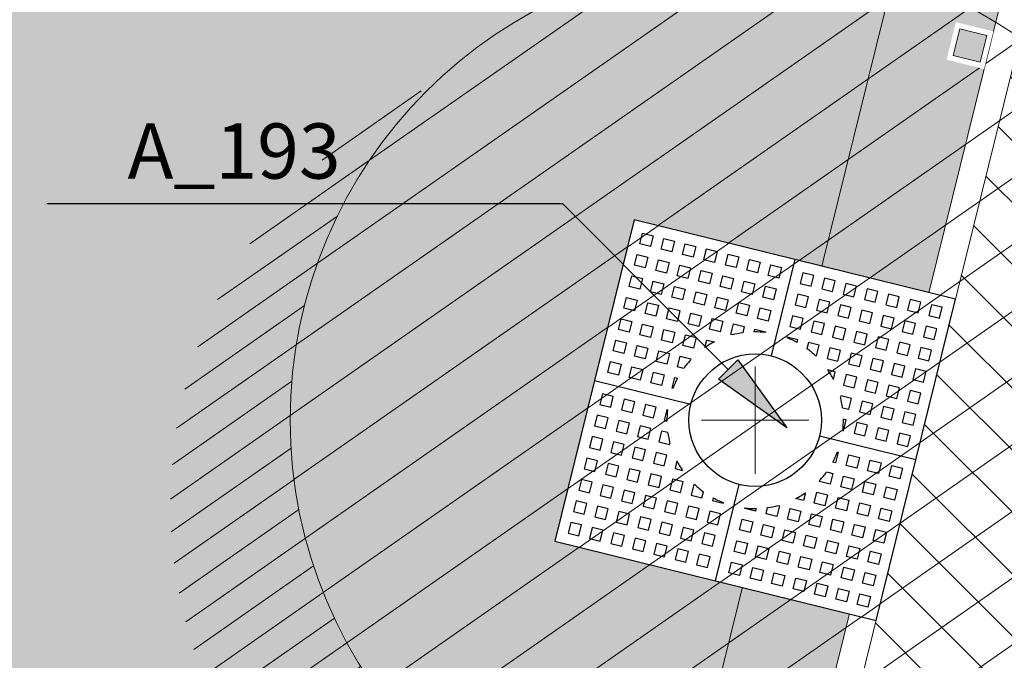
# Model space of a CAD drawing. Units: millimetres. Extents: x 8 to 4288, y 10 to 1950.
# Drawn here: x 2151 to 2155, y 933 to 935 of the extents above; entities that cross this region are included whole.
import ezdxf

# ---------------------------------------------------------------- set-up
doc = ezdxf.new("R2010")
doc.units = ezdxf.units.MM
doc.header["$LTSCALE"] = 0.1
doc.set_wipeout_variables(frame=1)
for name, color, linetype, lineweight in [('00_arbol_exitente', 64, 'Continuous', 15), ('00_linea_soleras_solerillas', 250, 'Continuous', 18), ('02_textos', 7, 'Continuous', 13), ('03_hatch_area_verde', 64, 'Continuous', 13), ('03_hatch_PAV 1_Bal_Microvibrada', 251, 'Continuous', 13), ('03_hatch_PAV 2', 250, 'Continuous', 13), ('A02_VEREDA', 7, 'Continuous', 15), ('A09_ARBOL', 64, 'Continuous', 18), ('A11_MOBILIARIO', 250, 'Continuous', 15), ('A12_LUZ 1 BALDOSA', 2, 'Continuous', 13), ('ACHURADO PAVIMENTOS', 252, 'Continuous', 18), ('C-TOPO-MINR', 8, 'Continuous', 9)]:
    doc.layers.add(name, color=color, linetype=linetype, lineweight=lineweight)
doc.layers.add('01_mobiliario_alcorques', color=251, linetype='Continuous')
doc.layers.add('02_nombre_arbol', color=7, linetype='Continuous')
doc.layers.add('03_hatch_PAV 4 ESPECIAL', color=7, linetype='Continuous', lineweight=13, true_color=0x324958)
doc.styles.add('TEXTOS', font='romans.shx', dxfattribs={"height": 0.4})

# ---------------------------------------------------------------- blocks, each defined once
blk = doc.blocks.new('shrub4')
at = {"layer": 'A09_ARBOL', "lineweight": 5}
h = blk.add_hatch(dxfattribs=at)
h.set_pattern_fill('ANSI31', color=256, scale=0.0001)
h.paths.add_polyline_path([(-0.0027212, 0.0000605, 1), (0.0026822, 0.0000605, 1)])
h = blk.add_hatch(dxfattribs=at)
h.set_pattern_fill('ANSI31', color=251, scale=5e-05)
h.paths.add_polyline_path([(-0.0027212, 0.0000605, -0.158228), (-0.0022062, 0.0016472, 0.24024), (-0.0033212, -0.0005395, 0.726775), (0.0015672, -0.0021262, -0.612591)])
at = {"layer": 'A09_ARBOL', "color": 7}
for p, q in [((0.0000348, -0.0002472), (-0.0000737, 0.0003683)), ((-0.0003272, 0.0000062), (0.0002883, 0.0001148))]:
    blk.add_line(p, q, dxfattribs=at)
at = {"layer": 'A09_ARBOL'}
blk.add_circle((-0.0000195, 0.0000605), 0.0027017, dxfattribs=at)
blk = doc.blocks.new('taza hierro 1.5')
blk.add_wipeout([(333521.6058, 6292203.7448), (333521.6058, 6292202.2448), (333523.1058, 6292202.2448), (333523.1058, 6292203.7448)]).dxf.layer = '01_mobiliario_alcorques'
at = {"layer": '01_mobiliario_alcorques'}
for p, q in [((333522.3558, 6292203.7448), (333522.3558, 6292203.2948)), ((333521.6058, 6292202.9948), (333522.0558, 6292202.9948)), ((333523.1058, 6292202.9948), (333522.6558, 6292202.9948)), ((333522.3558, 6292202.2448), (333522.3558, 6292202.6948))]:
    blk.add_line(p, q, dxfattribs=at)
for points in [[(333521.6058, 6292203.7448), (333521.6058, 6292202.2448), (333523.1058, 6292202.2448), (333523.1058, 6292203.7448), (333521.6058, 6292203.7448)], [(333522.1621, 6292203.3448), (333522.1558, 6292203.3448), (333522.1558, 6292203.3948), (333522.2058, 6292203.3948), (333522.2058, 6292203.3656)], [(333522.2558, 6292203.3821), (333522.2558, 6292203.3948), (333522.3058, 6292203.3948), (333522.3058, 6292203.3916)], [(333522.4558, 6292203.3821), (333522.4558, 6292203.3948), (333522.4058, 6292203.3948), (333522.4058, 6292203.3916)], [(333522.5494, 6292203.3448), (333522.5558, 6292203.3448), (333522.5558, 6292203.3948), (333522.5058, 6292203.3948), (333522.5058, 6292203.3656)], [(333522.0558, 6292203.2593), (333522.0558, 6292203.2948), (333522.0912, 6292203.2948)], [(333522.6558, 6292203.2593), (333522.6558, 6292203.2948), (333522.6203, 6292203.2948)], [(333521.9849, 6292203.1448), (333521.9558, 6292203.1448), (333521.9558, 6292203.1948), (333522.0058, 6292203.1948), (333522.0058, 6292203.1884)], [(333522.7266, 6292203.1448), (333522.7558, 6292203.1448), (333522.7558, 6292203.1948), (333522.7058, 6292203.1948), (333522.7058, 6292203.1884)], [(333521.9589, 6292203.0448), (333521.9558, 6292203.0448), (333521.9558, 6292203.0948), (333521.9685, 6292203.0948)], [(333522.7526, 6292203.0448), (333522.7558, 6292203.0448), (333522.7558, 6292203.0948), (333522.743, 6292203.0948)], [(333521.9589, 6292202.9448), (333521.9558, 6292202.9448), (333521.9558, 6292202.8948), (333521.9685, 6292202.8948)], [(333522.7526, 6292202.9448), (333522.7558, 6292202.9448), (333522.7558, 6292202.8948), (333522.743, 6292202.8948)], [(333521.9849, 6292202.8448), (333521.9558, 6292202.8448), (333521.9558, 6292202.7948), (333522.0058, 6292202.7948), (333522.0058, 6292202.8011)], [(333522.7266, 6292202.8448), (333522.7558, 6292202.8448), (333522.7558, 6292202.7948), (333522.7058, 6292202.7948), (333522.7058, 6292202.8011)], [(333522.0558, 6292202.7302), (333522.0558, 6292202.6948), (333522.0912, 6292202.6948)], [(333522.6558, 6292202.7302), (333522.6558, 6292202.6948), (333522.6203, 6292202.6948)], [(333522.1621, 6292202.6448), (333522.1558, 6292202.6448), (333522.1558, 6292202.5948), (333522.2058, 6292202.5948), (333522.2058, 6292202.6239)], [(333522.5494, 6292202.6448), (333522.5558, 6292202.6448), (333522.5558, 6292202.5948), (333522.5058, 6292202.5948), (333522.5058, 6292202.6239)], [(333522.2558, 6292202.6075), (333522.2558, 6292202.5948), (333522.3058, 6292202.5948), (333522.3058, 6292202.5979)], [(333522.4558, 6292202.6075), (333522.4558, 6292202.5948), (333522.4058, 6292202.5948), (333522.4058, 6292202.5979)]]:
    blk.add_lwpolyline(points, dxfattribs=at)
for points in [[(333521.6558, 6292203.6948), (333521.7058, 6292203.6948), (333521.7058, 6292203.6448), (333521.6558, 6292203.6448)], [(333521.7558, 6292203.6948), (333521.8058, 6292203.6948), (333521.8058, 6292203.6448), (333521.7558, 6292203.6448)], [(333521.8558, 6292203.6948), (333521.9058, 6292203.6948), (333521.9058, 6292203.6448), (333521.8558, 6292203.6448)], [(333521.9558, 6292203.6948), (333522.0058, 6292203.6948), (333522.0058, 6292203.6448), (333521.9558, 6292203.6448)], [(333522.0558, 6292203.6948), (333522.1058, 6292203.6948), (333522.1058, 6292203.6448), (333522.0558, 6292203.6448)], [(333522.1558, 6292203.6948), (333522.2058, 6292203.6948), (333522.2058, 6292203.6448), (333522.1558, 6292203.6448)], [(333522.2558, 6292203.6948), (333522.3058, 6292203.6948), (333522.3058, 6292203.6448), (333522.2558, 6292203.6448)], [(333522.4558, 6292203.6948), (333522.4058, 6292203.6948), (333522.4058, 6292203.6448), (333522.4558, 6292203.6448)], [(333522.5558, 6292203.6948), (333522.5058, 6292203.6948), (333522.5058, 6292203.6448), (333522.5558, 6292203.6448)], [(333522.6558, 6292203.6948), (333522.6058, 6292203.6948), (333522.6058, 6292203.6448), (333522.6558, 6292203.6448)], [(333522.7558, 6292203.6948), (333522.7058, 6292203.6948), (333522.7058, 6292203.6448), (333522.7558, 6292203.6448)], [(333522.8558, 6292203.6948), (333522.8058, 6292203.6948), (333522.8058, 6292203.6448), (333522.8558, 6292203.6448)], [(333522.9558, 6292203.6948), (333522.9058, 6292203.6948), (333522.9058, 6292203.6448), (333522.9558, 6292203.6448)], [(333523.0558, 6292203.6948), (333523.0058, 6292203.6948), (333523.0058, 6292203.6448), (333523.0558, 6292203.6448)], [(333521.6558, 6292203.5948), (333521.7058, 6292203.5948), (333521.7058, 6292203.5448), (333521.6558, 6292203.5448)], [(333521.7558, 6292203.5948), (333521.8058, 6292203.5948), (333521.8058, 6292203.5448), (333521.7558, 6292203.5448)], [(333521.8558, 6292203.5948), (333521.9058, 6292203.5948), (333521.9058, 6292203.5448), (333521.8558, 6292203.5448)], [(333521.9558, 6292203.5948), (333522.0058, 6292203.5948), (333522.0058, 6292203.5448), (333521.9558, 6292203.5448)], [(333522.0558, 6292203.5948), (333522.1058, 6292203.5948), (333522.1058, 6292203.5448), (333522.0558, 6292203.5448)], [(333522.1558, 6292203.5948), (333522.2058, 6292203.5948), (333522.2058, 6292203.5448), (333522.1558, 6292203.5448)], [(333522.2558, 6292203.5948), (333522.3058, 6292203.5948), (333522.3058, 6292203.5448), (333522.2558, 6292203.5448)], [(333522.4558, 6292203.5948), (333522.4058, 6292203.5948), (333522.4058, 6292203.5448), (333522.4558, 6292203.5448)], [(333522.5558, 6292203.5948), (333522.5058, 6292203.5948), (333522.5058, 6292203.5448), (333522.5558, 6292203.5448)], [(333522.6558, 6292203.5948), (333522.6058, 6292203.5948), (333522.6058, 6292203.5448), (333522.6558, 6292203.5448)], [(333522.7558, 6292203.5948), (333522.7058, 6292203.5948), (333522.7058, 6292203.5448), (333522.7558, 6292203.5448)], [(333522.8558, 6292203.5948), (333522.8058, 6292203.5948), (333522.8058, 6292203.5448), (333522.8558, 6292203.5448)], [(333522.9558, 6292203.5948), (333522.9058, 6292203.5948), (333522.9058, 6292203.5448), (333522.9558, 6292203.5448)], [(333523.0558, 6292203.5948), (333523.0058, 6292203.5948), (333523.0058, 6292203.5448), (333523.0558, 6292203.5448)], [(333521.6558, 6292203.4948), (333521.7058, 6292203.4948), (333521.7058, 6292203.4448), (333521.6558, 6292203.4448)], [(333521.7558, 6292203.4948), (333521.8058, 6292203.4948), (333521.8058, 6292203.4448), (333521.7558, 6292203.4448)], [(333521.8558, 6292203.4948), (333521.9058, 6292203.4948), (333521.9058, 6292203.4448), (333521.8558, 6292203.4448)], [(333521.9558, 6292203.4948), (333522.0058, 6292203.4948), (333522.0058, 6292203.4448), (333521.9558, 6292203.4448)], [(333522.0558, 6292203.4948), (333522.1058, 6292203.4948), (333522.1058, 6292203.4448), (333522.0558, 6292203.4448)], [(333522.1558, 6292203.4948), (333522.2058, 6292203.4948), (333522.2058, 6292203.4448), (333522.1558, 6292203.4448)], [(333522.2558, 6292203.4948), (333522.3058, 6292203.4948), (333522.3058, 6292203.4448), (333522.2558, 6292203.4448)], [(333522.4558, 6292203.4948), (333522.4058, 6292203.4948), (333522.4058, 6292203.4448), (333522.4558, 6292203.4448)], [(333522.5558, 6292203.4948), (333522.5058, 6292203.4948), (333522.5058, 6292203.4448), (333522.5558, 6292203.4448)], [(333522.6558, 6292203.4948), (333522.6058, 6292203.4948), (333522.6058, 6292203.4448), (333522.6558, 6292203.4448)], [(333522.7558, 6292203.4948), (333522.7058, 6292203.4948), (333522.7058, 6292203.4448), (333522.7558, 6292203.4448)], [(333522.8558, 6292203.4948), (333522.8058, 6292203.4948), (333522.8058, 6292203.4448), (333522.8558, 6292203.4448)], [(333522.9558, 6292203.4948), (333522.9058, 6292203.4948), (333522.9058, 6292203.4448), (333522.9558, 6292203.4448)], [(333523.0558, 6292203.4948), (333523.0058, 6292203.4948), (333523.0058, 6292203.4448), (333523.0558, 6292203.4448)], [(333521.6558, 6292203.3948), (333521.7058, 6292203.3948), (333521.7058, 6292203.3448), (333521.6558, 6292203.3448)], [(333521.7558, 6292203.3948), (333521.8058, 6292203.3948), (333521.8058, 6292203.3448), (333521.7558, 6292203.3448)], [(333521.8558, 6292203.3948), (333521.9058, 6292203.3948), (333521.9058, 6292203.3448), (333521.8558, 6292203.3448)], [(333521.9558, 6292203.3948), (333522.0058, 6292203.3948), (333522.0058, 6292203.3448), (333521.9558, 6292203.3448)], [(333522.0558, 6292203.3948), (333522.1058, 6292203.3948), (333522.1058, 6292203.3448), (333522.0558, 6292203.3448)], [(333522.6558, 6292203.3948), (333522.6058, 6292203.3948), (333522.6058, 6292203.3448), (333522.6558, 6292203.3448)], [(333522.7558, 6292203.3948), (333522.7058, 6292203.3948), (333522.7058, 6292203.3448), (333522.7558, 6292203.3448)], [(333522.8558, 6292203.3948), (333522.8058, 6292203.3948), (333522.8058, 6292203.3448), (333522.8558, 6292203.3448)], [(333522.9558, 6292203.3948), (333522.9058, 6292203.3948), (333522.9058, 6292203.3448), (333522.9558, 6292203.3448)], [(333523.0558, 6292203.3948), (333523.0058, 6292203.3948), (333523.0058, 6292203.3448), (333523.0558, 6292203.3448)], [(333521.6558, 6292203.2948), (333521.7058, 6292203.2948), (333521.7058, 6292203.2448), (333521.6558, 6292203.2448)], [(333521.7558, 6292203.2948), (333521.8058, 6292203.2948), (333521.8058, 6292203.2448), (333521.7558, 6292203.2448)], [(333521.8558, 6292203.2948), (333521.9058, 6292203.2948), (333521.9058, 6292203.2448), (333521.8558, 6292203.2448)], [(333521.9558, 6292203.2948), (333522.0058, 6292203.2948), (333522.0058, 6292203.2448), (333521.9558, 6292203.2448)], [(333522.7558, 6292203.2948), (333522.7058, 6292203.2948), (333522.7058, 6292203.2448), (333522.7558, 6292203.2448)], [(333522.8558, 6292203.2948), (333522.8058, 6292203.2948), (333522.8058, 6292203.2448), (333522.8558, 6292203.2448)], [(333522.9558, 6292203.2948), (333522.9058, 6292203.2948), (333522.9058, 6292203.2448), (333522.9558, 6292203.2448)], [(333523.0558, 6292203.2948), (333523.0058, 6292203.2948), (333523.0058, 6292203.2448), (333523.0558, 6292203.2448)], [(333521.6558, 6292203.1948), (333521.7058, 6292203.1948), (333521.7058, 6292203.1448), (333521.6558, 6292203.1448)], [(333521.7558, 6292203.1948), (333521.8058, 6292203.1948), (333521.8058, 6292203.1448), (333521.7558, 6292203.1448)], [(333521.8558, 6292203.1948), (333521.9058, 6292203.1948), (333521.9058, 6292203.1448), (333521.8558, 6292203.1448)], [(333522.8558, 6292203.1948), (333522.8058, 6292203.1948), (333522.8058, 6292203.1448), (333522.8558, 6292203.1448)], [(333522.9558, 6292203.1948), (333522.9058, 6292203.1948), (333522.9058, 6292203.1448), (333522.9558, 6292203.1448)], [(333523.0558, 6292203.1948), (333523.0058, 6292203.1948), (333523.0058, 6292203.1448), (333523.0558, 6292203.1448)], [(333521.6558, 6292203.0948), (333521.7058, 6292203.0948), (333521.7058, 6292203.0448), (333521.6558, 6292203.0448)], [(333521.7558, 6292203.0948), (333521.8058, 6292203.0948), (333521.8058, 6292203.0448), (333521.7558, 6292203.0448)], [(333521.8558, 6292203.0948), (333521.9058, 6292203.0948), (333521.9058, 6292203.0448), (333521.8558, 6292203.0448)], [(333522.8558, 6292203.0948), (333522.8058, 6292203.0948), (333522.8058, 6292203.0448), (333522.8558, 6292203.0448)], [(333522.9558, 6292203.0948), (333522.9058, 6292203.0948), (333522.9058, 6292203.0448), (333522.9558, 6292203.0448)], [(333523.0558, 6292203.0948), (333523.0058, 6292203.0948), (333523.0058, 6292203.0448), (333523.0558, 6292203.0448)], [(333521.6558, 6292202.8948), (333521.7058, 6292202.8948), (333521.7058, 6292202.9448), (333521.6558, 6292202.9448)], [(333521.7558, 6292202.8948), (333521.8058, 6292202.8948), (333521.8058, 6292202.9448), (333521.7558, 6292202.9448)], [(333521.8558, 6292202.8948), (333521.9058, 6292202.8948), (333521.9058, 6292202.9448), (333521.8558, 6292202.9448)], [(333522.8558, 6292202.8948), (333522.8058, 6292202.8948), (333522.8058, 6292202.9448), (333522.8558, 6292202.9448)], [(333522.9558, 6292202.8948), (333522.9058, 6292202.8948), (333522.9058, 6292202.9448), (333522.9558, 6292202.9448)], [(333523.0558, 6292202.8948), (333523.0058, 6292202.8948), (333523.0058, 6292202.9448), (333523.0558, 6292202.9448)], [(333521.6558, 6292202.7948), (333521.7058, 6292202.7948), (333521.7058, 6292202.8448), (333521.6558, 6292202.8448)], [(333521.7558, 6292202.7948), (333521.8058, 6292202.7948), (333521.8058, 6292202.8448), (333521.7558, 6292202.8448)], [(333521.8558, 6292202.7948), (333521.9058, 6292202.7948), (333521.9058, 6292202.8448), (333521.8558, 6292202.8448)], [(333522.8558, 6292202.7948), (333522.8058, 6292202.7948), (333522.8058, 6292202.8448), (333522.8558, 6292202.8448)], [(333522.9558, 6292202.7948), (333522.9058, 6292202.7948), (333522.9058, 6292202.8448), (333522.9558, 6292202.8448)], [(333523.0558, 6292202.7948), (333523.0058, 6292202.7948), (333523.0058, 6292202.8448), (333523.0558, 6292202.8448)], [(333521.6558, 6292202.6948), (333521.7058, 6292202.6948), (333521.7058, 6292202.7448), (333521.6558, 6292202.7448)], [(333521.7558, 6292202.6948), (333521.8058, 6292202.6948), (333521.8058, 6292202.7448), (333521.7558, 6292202.7448)], [(333521.8558, 6292202.6948), (333521.9058, 6292202.6948), (333521.9058, 6292202.7448), (333521.8558, 6292202.7448)], [(333521.9558, 6292202.6948), (333522.0058, 6292202.6948), (333522.0058, 6292202.7448), (333521.9558, 6292202.7448)], [(333522.7558, 6292202.6948), (333522.7058, 6292202.6948), (333522.7058, 6292202.7448), (333522.7558, 6292202.7448)], [(333522.8558, 6292202.6948), (333522.8058, 6292202.6948), (333522.8058, 6292202.7448), (333522.8558, 6292202.7448)], [(333522.9558, 6292202.6948), (333522.9058, 6292202.6948), (333522.9058, 6292202.7448), (333522.9558, 6292202.7448)], [(333523.0558, 6292202.6948), (333523.0058, 6292202.6948), (333523.0058, 6292202.7448), (333523.0558, 6292202.7448)], [(333521.6558, 6292202.5948), (333521.7058, 6292202.5948), (333521.7058, 6292202.6448), (333521.6558, 6292202.6448)], [(333521.7558, 6292202.5948), (333521.8058, 6292202.5948), (333521.8058, 6292202.6448), (333521.7558, 6292202.6448)], [(333521.8558, 6292202.5948), (333521.9058, 6292202.5948), (333521.9058, 6292202.6448), (333521.8558, 6292202.6448)], [(333521.9558, 6292202.5948), (333522.0058, 6292202.5948), (333522.0058, 6292202.6448), (333521.9558, 6292202.6448)], [(333522.0558, 6292202.5948), (333522.1058, 6292202.5948), (333522.1058, 6292202.6448), (333522.0558, 6292202.6448)], [(333522.6558, 6292202.5948), (333522.6058, 6292202.5948), (333522.6058, 6292202.6448), (333522.6558, 6292202.6448)], [(333522.7558, 6292202.5948), (333522.7058, 6292202.5948), (333522.7058, 6292202.6448), (333522.7558, 6292202.6448)], [(333522.8558, 6292202.5948), (333522.8058, 6292202.5948), (333522.8058, 6292202.6448), (333522.8558, 6292202.6448)], [(333522.9558, 6292202.5948), (333522.9058, 6292202.5948), (333522.9058, 6292202.6448), (333522.9558, 6292202.6448)], [(333523.0558, 6292202.5948), (333523.0058, 6292202.5948), (333523.0058, 6292202.6448), (333523.0558, 6292202.6448)], [(333521.6558, 6292202.4948), (333521.7058, 6292202.4948), (333521.7058, 6292202.5448), (333521.6558, 6292202.5448)], [(333521.7558, 6292202.4948), (333521.8058, 6292202.4948), (333521.8058, 6292202.5448), (333521.7558, 6292202.5448)], [(333521.8558, 6292202.4948), (333521.9058, 6292202.4948), (333521.9058, 6292202.5448), (333521.8558, 6292202.5448)], [(333521.9558, 6292202.4948), (333522.0058, 6292202.4948), (333522.0058, 6292202.5448), (333521.9558, 6292202.5448)], [(333522.0558, 6292202.4948), (333522.1058, 6292202.4948), (333522.1058, 6292202.5448), (333522.0558, 6292202.5448)], [(333522.1558, 6292202.4948), (333522.2058, 6292202.4948), (333522.2058, 6292202.5448), (333522.1558, 6292202.5448)], [(333522.2558, 6292202.4948), (333522.3058, 6292202.4948), (333522.3058, 6292202.5448), (333522.2558, 6292202.5448)], [(333522.4558, 6292202.4948), (333522.4058, 6292202.4948), (333522.4058, 6292202.5448), (333522.4558, 6292202.5448)], [(333522.5558, 6292202.4948), (333522.5058, 6292202.4948), (333522.5058, 6292202.5448), (333522.5558, 6292202.5448)], [(333522.6558, 6292202.4948), (333522.6058, 6292202.4948), (333522.6058, 6292202.5448), (333522.6558, 6292202.5448)], [(333522.7558, 6292202.4948), (333522.7058, 6292202.4948), (333522.7058, 6292202.5448), (333522.7558, 6292202.5448)], [(333522.8558, 6292202.4948), (333522.8058, 6292202.4948), (333522.8058, 6292202.5448), (333522.8558, 6292202.5448)], [(333522.9558, 6292202.4948), (333522.9058, 6292202.4948), (333522.9058, 6292202.5448), (333522.9558, 6292202.5448)], [(333523.0558, 6292202.4948), (333523.0058, 6292202.4948), (333523.0058, 6292202.5448), (333523.0558, 6292202.5448)], [(333521.6558, 6292202.3948), (333521.7058, 6292202.3948), (333521.7058, 6292202.4448), (333521.6558, 6292202.4448)], [(333521.7558, 6292202.3948), (333521.8058, 6292202.3948), (333521.8058, 6292202.4448), (333521.7558, 6292202.4448)], [(333521.8558, 6292202.3948), (333521.9058, 6292202.3948), (333521.9058, 6292202.4448), (333521.8558, 6292202.4448)], [(333521.9558, 6292202.3948), (333522.0058, 6292202.3948), (333522.0058, 6292202.4448), (333521.9558, 6292202.4448)], [(333522.0558, 6292202.3948), (333522.1058, 6292202.3948), (333522.1058, 6292202.4448), (333522.0558, 6292202.4448)], [(333522.1558, 6292202.3948), (333522.2058, 6292202.3948), (333522.2058, 6292202.4448), (333522.1558, 6292202.4448)], [(333522.2558, 6292202.3948), (333522.3058, 6292202.3948), (333522.3058, 6292202.4448), (333522.2558, 6292202.4448)], [(333522.4558, 6292202.3948), (333522.4058, 6292202.3948), (333522.4058, 6292202.4448), (333522.4558, 6292202.4448)], [(333522.5558, 6292202.3948), (333522.5058, 6292202.3948), (333522.5058, 6292202.4448), (333522.5558, 6292202.4448)], [(333522.6558, 6292202.3948), (333522.6058, 6292202.3948), (333522.6058, 6292202.4448), (333522.6558, 6292202.4448)], [(333522.7558, 6292202.3948), (333522.7058, 6292202.3948), (333522.7058, 6292202.4448), (333522.7558, 6292202.4448)], [(333522.8558, 6292202.3948), (333522.8058, 6292202.3948), (333522.8058, 6292202.4448), (333522.8558, 6292202.4448)], [(333522.9558, 6292202.3948), (333522.9058, 6292202.3948), (333522.9058, 6292202.4448), (333522.9558, 6292202.4448)], [(333523.0558, 6292202.3948), (333523.0058, 6292202.3948), (333523.0058, 6292202.4448), (333523.0558, 6292202.4448)], [(333521.6558, 6292202.2948), (333521.7058, 6292202.2948), (333521.7058, 6292202.3448), (333521.6558, 6292202.3448)], [(333521.7558, 6292202.2948), (333521.8058, 6292202.2948), (333521.8058, 6292202.3448), (333521.7558, 6292202.3448)], [(333521.8558, 6292202.2948), (333521.9058, 6292202.2948), (333521.9058, 6292202.3448), (333521.8558, 6292202.3448)], [(333521.9558, 6292202.2948), (333522.0058, 6292202.2948), (333522.0058, 6292202.3448), (333521.9558, 6292202.3448)], [(333522.0558, 6292202.2948), (333522.1058, 6292202.2948), (333522.1058, 6292202.3448), (333522.0558, 6292202.3448)], [(333522.1558, 6292202.2948), (333522.2058, 6292202.2948), (333522.2058, 6292202.3448), (333522.1558, 6292202.3448)], [(333522.2558, 6292202.2948), (333522.3058, 6292202.2948), (333522.3058, 6292202.3448), (333522.2558, 6292202.3448)], [(333522.4558, 6292202.2948), (333522.4058, 6292202.2948), (333522.4058, 6292202.3448), (333522.4558, 6292202.3448)], [(333522.5558, 6292202.2948), (333522.5058, 6292202.2948), (333522.5058, 6292202.3448), (333522.5558, 6292202.3448)], [(333522.6558, 6292202.2948), (333522.6058, 6292202.2948), (333522.6058, 6292202.3448), (333522.6558, 6292202.3448)], [(333522.7558, 6292202.2948), (333522.7058, 6292202.2948), (333522.7058, 6292202.3448), (333522.7558, 6292202.3448)], [(333522.8558, 6292202.2948), (333522.8058, 6292202.2948), (333522.8058, 6292202.3448), (333522.8558, 6292202.3448)], [(333522.9558, 6292202.2948), (333522.9058, 6292202.2948), (333522.9058, 6292202.3448), (333522.9558, 6292202.3448)], [(333523.0558, 6292202.2948), (333523.0058, 6292202.2948), (333523.0058, 6292202.3448), (333523.0558, 6292202.3448)]]:
    blk.add_lwpolyline(points, close=True, dxfattribs=at)
blk.add_circle((333522.3558, 6292202.9948), 0.3, dxfattribs=at)
for start, end in [(97.1808, 104.4775), (75.5225, 82.8192), (112.0243, 118.955), (61.045, 67.9757), (131.4096, 138.5904), (41.4096, 48.5904), (151.045, 157.9757), (22.0243, 28.955), (165.5225, 172.8192), (7.1808, 14.4775), (187.1808, 194.4775), (345.5225, 352.8192), (202.0243, 208.955), (331.045, 337.9757), (221.4096, 228.5904), (311.4096, 318.5904), (241.045, 247.9757), (292.0243, 298.955), (255.5225, 262.8192), (277.1808, 284.4775)]:
    blk.add_arc((333522.3558, 6292202.9948), 0.4, start, end, dxfattribs=at)
blk = doc.blocks.new('FLECHITA')
at = {"layer": '02_nombre_arbol'}
h = blk.add_hatch(color=256, dxfattribs=at)
h.dxf.hatch_style = 1
h.paths.add_polyline_path([(0.2121, 0.2121), (0.1768, 0.2475), (0, 0), (0.2475, 0.1768)])
blk.add_lwpolyline([(2.6825, 0.8132), (0.8132, 0.8132), (0.2121, 0.2121), (0.1768, 0.2475), (0, 0), (0.2475, 0.1768), (0.2121, 0.2121)], dxfattribs=at)
blk = doc.blocks.new('BALDOSA SOLAR')
blk.add_wipeout([(0, -0.14), (0.14, -0.14), (0.14, 0), (0, 0)]).dxf.layer = 'A12_LUZ 1 BALDOSA'
at = {"color": 0}
blk.add_wipeout([(0, 0), (0, -0.14), (0.14, -0.14), (0.14, 0)], dxfattribs=at).dxf.layer = 'A12_LUZ 1 BALDOSA'
at = {"layer": 'A12_LUZ 1 BALDOSA'}
h = blk.add_hatch(color=256, dxfattribs=at)
h.dxf.hatch_style = 1
h.paths.add_polyline_path([(0.02, -0.02), (0.02, -0.12), (0.12, -0.12), (0.12, -0.02)])
blk.add_lwpolyline([(0.02, -0.02), (0.12, -0.02), (0.12, -0.12), (0.02, -0.12)], close=True, dxfattribs=at)

msp = doc.modelspace()

# ---------------------------------------------------------------- hatches: boundary and pattern name
at = {"layer": '03_hatch_PAV 1_Bal_Microvibrada'}
h = msp.add_hatch(dxfattribs=at)
h.set_pattern_fill('ANSI37', color=256, scale=0.13, angle=121)
h.paths.add_polyline_path([(2147.3624, 932.5817), (2148.4677, 937.047), (2150.8941, 936.4466), (2149.7892, 931.981)])
h.paths.add_polyline_path([(2155.9433, 940.1718), (2157.4965, 939.7875), (2156.3915, 935.3222), (2154.8384, 935.7065)])
h.paths.add_polyline_path([(2150.3826, 917.6995), (2154.9256, 916.5753), (2157.1354, 925.506), (2152.5925, 926.6301)])
h.paths.add_polyline_path([(2146.5859, 919.0087), (2148.8371, 928.1065), (2144.1752, 929.2495), (2141.9265, 920.1617)])
edge = h.paths.add_edge_path()
edge.add_line((2146.873, 918.5307), (2146.2112, 915.8561))
edge.add_line((2146.2112, 915.8561), (2147.2383, 913.3646))
edge.add_arc((2149.4491, 921.5355), 8.4647, 190.79017, 254.85998, ccw=False)
edge.add_line((2141.134, 919.9508), (2146.873, 918.5307))
edge = h.paths.add_edge_path()
edge.add_line((2155.8055, 915.9456), (2149.8982, 917.4073))
edge.add_line((2149.8982, 917.4073), (2151.5742, 913.3419))
edge.add_arc((2149.4491, 921.5355), 8.4647, 284.54011, 318.67126)
h.paths.add_polyline_path([(2141.1496, 988.8042), (2142.7028, 988.4199), (2143.8077, 992.8853), (2142.2546, 993.2696)])
h.paths.add_polyline_path([(2150.5253, 1003.3804), (2152.9521, 1002.7799), (2151.8472, 998.3146), (2149.4204, 998.9151)])
h.paths.add_polyline_path([(2141.8563, 997.4887), (2142.9617, 1001.954), (2145.8735, 1001.2335), (2144.7685, 996.7681)])
h.paths.add_polyline_path([(2143.7958, 1007.8255), (2145.4777, 1014.6205), (2148.9721, 1013.7558), (2147.2906, 1006.9607)])
at = {"layer": '03_hatch_PAV 2'}
h = msp.add_hatch(dxfattribs=at)
h.set_pattern_fill('AR-B88', color=256, scale=0.001, angle=346)
edge = h.paths.add_edge_path()
edge.add_line((2140.398, 949.7572), (2140.3923, 950.1707))
edge.add_line((2140.3923, 950.1707), (2153.4946, 946.9286))
edge.add_line((2153.4946, 946.9286), (2155.0624, 953.2645))
edge.add_line((2155.0624, 953.2645), (2155.4873, 953.3436))
edge.add_line((2155.4873, 953.3436), (2151.2824, 936.3502))
edge.add_line((2151.2824, 936.3502), (2148.4673, 937.0471))
edge.add_line((2148.4673, 937.0471), (2147.3624, 932.5817))
edge.add_line((2147.3624, 932.5817), (2149.7892, 931.981))
edge.add_line((2149.7892, 931.981), (2150.8941, 936.4466))
edge.add_line((2150.8941, 936.4466), (2151.2824, 936.3502))
edge.add_line((2151.2824, 936.3502), (2150.1774, 931.8849))
edge.add_line((2150.1774, 931.8849), (2146.873, 918.5307))
edge.add_line((2146.873, 918.5307), (2146.491, 918.6252))
edge.add_line((2146.491, 918.6252), (2141.134, 919.9508))
edge.add_arc((2149.4491, 921.5355), 8.4647, 190.79017, 318.67126)
edge.add_line((2155.8055, 915.9456), (2156.2403, 915.838))
edge.add_arc((2149.4491, 921.5355), 8.8647, 189.6072, 320.00517, ccw=False)
edge.add_arc((2149.4491, 921.5355), 8.8647, 186.85019, 189.6072, ccw=False)
edge.add_line((2140.6477, 920.4781), (2141.5382, 920.2578))
edge.add_line((2141.5382, 920.2578), (2143.883, 929.7339))
edge.add_line((2143.883, 929.7339), (2148.9308, 928.4848))
edge.add_line((2148.9308, 928.4848), (2149.6994, 931.5911))
edge.add_line((2149.6994, 931.5911), (2146.878, 932.2893))
edge.add_line((2146.878, 932.2893), (2148.079, 937.1429))
edge.add_line((2148.079, 937.1429), (2143.7171, 938.2222))
edge.add_line((2143.7171, 938.2222), (2146.2152, 948.3178))
edge.add_line((2146.2152, 948.3178), (2146.6035, 948.2217))
edge.add_line((2146.6035, 948.2217), (2144.2014, 938.5145))
edge.add_line((2144.2014, 938.5145), (2150.9965, 936.833))
edge.add_line((2150.9965, 936.833), (2153.3985, 946.5403))
edge.add_line((2153.3985, 946.5403), (2140.398, 949.7572))
edge = h.paths.add_edge_path()
edge.add_line((2158.5293, 952.2879), (2158.5245, 950.6031))
edge.add_line((2158.5245, 950.6031), (2156.0394, 940.5601))
edge.add_line((2156.0394, 940.5601), (2157.9808, 940.0797))
edge.add_line((2157.9808, 940.0797), (2156.6837, 934.8378))
edge.add_line((2156.6837, 934.8378), (2154.7423, 935.3182))
edge.add_line((2154.7423, 935.3182), (2152.6885, 927.0184))
edge.add_line((2152.6885, 927.0184), (2157.6198, 925.7982))
edge.add_line((2157.6198, 925.7982), (2155.3139, 916.4793))
edge.add_line((2155.3139, 916.4793), (2156.5148, 916.1821))
edge.add_arc((2149.4491, 921.5355), 8.8647, 320.00517, 322.85058, ccw=False)
edge.add_line((2156.2403, 915.838), (2155.2178, 916.091))
edge.add_line((2155.2178, 916.091), (2150.2865, 917.3112))
edge.add_line((2150.2865, 917.3112), (2149.8982, 917.4073))
edge.add_line((2149.8982, 917.4073), (2158.5293, 952.2879))
h.paths.add_polyline_path([(2155.9433, 940.1718), (2157.4965, 939.7875), (2156.3915, 935.3222), (2154.8384, 935.7065)], flags=16)
h.paths.add_polyline_path([(2150.3826, 917.6995), (2154.9256, 916.5753), (2157.1354, 925.506), (2152.5925, 926.6301)], flags=16)
h.paths.add_polyline_path([(2146.5859, 919.0087), (2148.8371, 928.1065), (2144.1752, 929.2495), (2141.9265, 920.1617)], flags=16)
at = {"layer": '03_hatch_PAV 4 ESPECIAL'}
h = msp.add_hatch(dxfattribs=at)
h.set_pattern_fill('AR-HBONE', color=256, scale=0.002, angle=32)
edge = h.paths.add_edge_path()
edge.add_line((2140.3368, 977.193), (2143.7169, 977.5308))
edge.add_line((2143.7169, 977.5308), (2154.4061, 1020.7695))
edge.add_arc((2148.4006, 1027.6436), 9.1279, 284.13912, 311.14166, ccw=False)
edge.add_line((2150.6304, 1018.7923), (2140.3368, 977.193))
edge = h.paths.add_edge_path()
edge.add_line((2155.4873, 953.3436), (2158.5293, 952.2879))
edge.add_line((2158.5293, 952.2879), (2149.8982, 917.4073))
edge.add_line((2149.8982, 917.4073), (2151.5742, 913.3419))
edge.add_arc((2149.4491, 921.5355), 8.4647, 254.85998, 284.54011, ccw=False)
edge.add_line((2147.2383, 913.3646), (2146.2112, 915.8561))
edge.add_line((2146.2112, 915.8561), (2146.873, 918.5307))
edge.add_line((2146.873, 918.5307), (2155.4873, 953.3436))
edge = h.paths.add_edge_path()
edge.add_arc((2202.3415, 1007.6592), 60.7202, 143.771182, 151.334782, ccw=False)
edge.add_arc((2155.4768, 1042.2141), 2.5, 61.5866, 147.8201, ccw=False)
edge.add_line((2156.6663, 1044.4129), (2159.9125, 1042.0924))
edge.add_arc((2156.6735, 1037.6391), 5.5067, -15.1619, 53.9708, ccw=False)
edge.add_line((2161.9884, 1036.1988), (2161.021, 1033.1244))
edge.add_arc((2209.2292, 1018.7005), 50.3198, 163.34288, 173.33174)
edge.add_line((2159.2499, 1024.5437), (2157.205, 1025.2352))
edge.add_arc((2148.3428, 1027.6335), 9.181, 344.85732, 445.4987)

# ---------------------------------------------------------------- linework, layer by layer
at = {"layer": '00_linea_soleras_solerillas'}
for points in [[(2158.5293, 952.2879), (2158.5245, 950.6031), (2156.0394, 940.5601), (2157.9808, 940.0797), (2156.6837, 934.8378), (2154.7423, 935.3182), (2152.6885, 927.0184), (2157.6198, 925.7982), (2155.3139, 916.4793), (2156.5148, 916.1821, -0.012416), (2156.2403, 915.838), (2155.2178, 916.091), (2150.2865, 917.3112), (2149.8982, 917.4073)], [(2158.5233, 950.1819), (2156.1605, 940.6332), (2158.1019, 940.1528), (2156.7568, 934.7167), (2154.8154, 935.1971), (2152.8096, 927.0915), (2157.7409, 925.8713), (2155.435, 916.5523), (2156.5798, 916.269, 0.160722), (2158.3137, 921.547), (2158.3172, 921.8677), (2158.4026, 929.8819), (2158.4496, 934.2978), (2158.4942, 940.0557)]]:
    msp.add_lwpolyline(points, format="xyb", close=True, dxfattribs=at)

# ---------------------------------------------------------------- texts
at = {"layer": '02_textos', "insert": (2152.2712, 934.5634), "char_height": 0.2, "attachment_point": 3, "style": 'TEXTOS'}
msp.add_mtext_dynamic_manual_height_columns('A_193', width=2.244457, gutter_width=12.5, heights=[0], dxfattribs=at)

# ---------------------------------------------------------------- next in the draw order: block references
at = {"layer": '01_mobiliario_alcorques', "xscale": 0.7999999999807529, "yscale": 0.7999999999807529, "zscale": 0.7999999999807529, "rotation": 346.1015171469206}
msp.add_blockref('taza hierro 1.5', (-1465973.9404, -4821364.3725), dxfattribs=at)

# ---------------------------------------------------------------- next in the draw order: hatches: boundary and pattern name
at = {"layer": '03_hatch_area_verde'}
h = msp.add_hatch(dxfattribs=at)
h.set_pattern_fill('ANSI31', color=256, scale=0.05, angle=90, style=0)
edge = h.paths.add_edge_path()
edge.add_line((2157.2102, 997.0905), (2152.7905, 979.2292))
edge.add_line((2152.7905, 979.2292), (2158.8567, 977.7281))
edge.add_line((2158.8567, 977.7281), (2159.0752, 996.629))
edge.add_line((2159.0752, 996.629), (2159.0941, 998.2654))
edge.add_line((2159.0941, 998.2654), (2159.1424, 1001.6602))
edge.add_line((2159.1424, 1001.6602), (2159.1964, 1005.4581))
edge.add_line((2159.1964, 1005.4581), (2159.2753, 1014.4013))
edge.add_line((2159.2753, 1014.4013), (2159.2762, 1014.5041))
edge.add_line((2159.2762, 1014.5041), (2159.2885, 1015.8975))
edge.add_line((2159.2885, 1015.8975), (2159.3226, 1019.7541))
edge.add_arc((2209.0757, 1018.7322), 49.7636, 174.03287, 178.82341, ccw=False)
edge.add_line((2159.5817, 1023.9055), (2157.5318, 1024.5909))
edge.add_arc((2148.4006, 1027.6436), 9.6279, 312.19411, 341.51406, ccw=False)
edge.add_line((2154.8672, 1020.5106), (2153.721, 1015.8787))
edge.add_line((2153.721, 1015.8787), (2158.9629, 1014.5816))
edge.add_line((2158.9629, 1014.5816), (2155.8403, 1001.9622))
edge.add_line((2155.8403, 1001.9622), (2153.4135, 1002.5627))
edge.add_line((2153.4135, 1002.5627), (2152.3566, 998.2915))
edge.add_line((2152.3566, 998.2915), (2157.2102, 997.0905))
edge = h.paths.add_edge_path()
edge.add_line((2140.3994, 949.6538), (2146.0941, 948.2447))
edge.add_line((2146.0941, 948.2447), (2143.7161, 938.6346))
edge.add_line((2143.7161, 938.6346), (2143.596, 938.1492))
edge.add_line((2143.596, 938.1492), (2147.9579, 937.0698))
edge.add_line((2147.9579, 937.0698), (2146.7569, 932.2162))
edge.add_line((2146.7569, 932.2162), (2149.5783, 931.5181))
edge.add_line((2149.5783, 931.5181), (2148.8577, 928.6059))
edge.add_line((2148.8577, 928.6059), (2143.8099, 929.855))
edge.add_line((2143.8099, 929.855), (2141.4651, 920.3789))
edge.add_line((2141.4651, 920.3789), (2140.6356, 920.5841))
edge.add_arc((2149.4491, 921.5355), 8.8647, 180.05203, 186.16058, ccw=False)
edge.add_line((2140.5844, 921.5274), (2140.5703, 922.0033))
edge.add_line((2140.5703, 922.0033), (2140.5678, 923.025))
edge.add_line((2140.5678, 923.025), (2140.3353, 932.4854))
edge.add_line((2140.3353, 932.4854), (2140.3656, 938.7685))
edge.add_line((2140.3656, 938.7685), (2140.4132, 948.645))
edge.add_line((2140.4132, 948.645), (2140.3994, 949.6538))
edge = h.paths.add_edge_path()
edge.add_line((2158.5233, 950.1819), (2156.1605, 940.6332))
edge.add_line((2156.1605, 940.6332), (2158.1019, 940.1528))
edge.add_line((2158.1019, 940.1528), (2156.7568, 934.7167))
edge.add_line((2156.7568, 934.7167), (2154.8154, 935.1971))
edge.add_line((2154.8154, 935.1971), (2152.8096, 927.0915))
edge.add_line((2152.8096, 927.0915), (2157.7409, 925.8713))
edge.add_line((2157.7409, 925.8713), (2155.435, 916.5523))
edge.add_line((2155.435, 916.5523), (2156.5798, 916.269))
edge.add_arc((2149.4491, 921.5355), 8.8647, 323.55222, 360.07471)
edge.add_line((2158.3137, 921.547), (2158.3172, 921.8677))
edge.add_line((2158.3172, 921.8677), (2158.4026, 929.8819))
edge.add_line((2158.4026, 929.8819), (2158.4496, 934.2978))
edge.add_line((2158.4496, 934.2978), (2158.4942, 940.0557))
edge.add_line((2158.4942, 940.0557), (2158.5233, 950.1819))
edge = h.paths.add_edge_path()
edge.add_line((2140.0092, 977.9508), (2142.4856, 987.9586))
edge.add_line((2142.4856, 987.9586), (2140.5442, 988.439))
edge.add_line((2140.5442, 988.439), (2141.8893, 993.875))
edge.add_line((2141.8893, 993.875), (2143.8307, 993.3946))
edge.add_line((2143.8307, 993.3946), (2144.5513, 996.3068))
edge.add_line((2144.5513, 996.3068), (2141.2509, 997.1235))
edge.add_line((2141.2509, 997.1235), (2142.596, 1002.5595))
edge.add_line((2142.596, 1002.5595), (2145.8965, 1001.7428))
edge.add_line((2145.8965, 1001.7428), (2147.0735, 1006.4994))
edge.add_line((2147.0735, 1006.4994), (2143.1906, 1007.4602))
edge.add_line((2143.1906, 1007.4602), (2145.1122, 1015.226))
edge.add_line((2145.1122, 1015.226), (2148.9951, 1014.2652))
edge.add_line((2148.9951, 1014.2652), (2149.9544, 1018.1419))
edge.add_arc((2148.4006, 1027.6436), 9.6279, 234.32633, 279.28692, ccw=False)
edge.add_arc((2273.2285, 992.5839), 133.2561, 168.205203, 175.471207)
edge.add_line((2140.3884, 1003.1058), (2140.3741, 1002.9227))
edge.add_arc((2539.1709, 984.6073), 399.2172, 177.370439, 179.429797)
edge.add_arc((2539.1709, 984.6073), 399.2172, 179.429797, 180.955388)
at = {"layer": 'ACHURADO PAVIMENTOS'}
h = msp.add_hatch(dxfattribs=at)
h.set_pattern_fill('ANSI31', color=256, scale=0.75, angle=350, style=0)
edge = h.paths.add_edge_path()
edge.add_line((2165.5979, 940.5077), (2165.7361, 948.7952))
edge.add_line((2165.7361, 948.7952), (2158.6192, 948.7562))
edge.add_line((2158.6192, 948.7562), (2158.588, 937.8955))
edge.add_line((2158.588, 937.8955), (2158.4172, 921.8677))
edge.add_arc((2142.7571, 921.8734), 15.66, 357.97011, 359.97895, ccw=False)
edge.add_line((2158.4073, 921.3187), (2165.3277, 920.7622))
edge.add_line((2165.3277, 920.7622), (2165.5134, 924.0756))
edge.add_line((2165.5134, 924.0756), (2165.5979, 940.5077))
edge = h.paths.add_edge_path()
edge.add_line((2140.3132, 948.6446), (2137.0735, 948.6392))
edge.add_line((2137.0735, 948.6392), (2133.834, 948.6215))
edge.add_line((2133.834, 948.6215), (2133.9481, 927.6189))
edge.add_line((2133.9481, 927.6189), (2133.9945, 923.2818))
edge.add_line((2133.9945, 923.2818), (2140.4607, 922.7619))
edge.add_arc((2156.6398, 922.4534), 16.1821, 177.97719, 178.90773, ccw=False)
edge.add_line((2140.4678, 923.0246), (2140.2353, 932.4844))
edge.add_line((2140.2353, 932.4844), (2140.3132, 948.6446))

# ---------------------------------------------------------------- next in the draw order: linework, layer by layer
at = {"layer": 'C-TOPO-MINR', "linetype": 'Continuous', "lineweight": -3}
msp.add_open_spline([(2121.1217, 968.6258), (2122.0929, 967.5609), (2124.5012, 964.9206), (2129.488, 963.9024), (2134.5865, 961.4721), (2134.6185, 957.6797), (2135.5202, 954.8101), (2137.8475, 952.3048), (2141.5103, 951.1944), (2144.9185, 948.6425), (2145.6215, 944.7359), (2146.0047, 941.3652), (2146.3382, 938.1759), (2147.536, 934.9413), (2150.5155, 932.7734), (2150.9768, 929.3469), (2151.8465, 925.5003), (2150.5146, 921.7756), (2150.2134, 916.8313), (2154.6812, 914.7525), (2159.3506, 913.2641), (2163.5041, 914.2875), (2168.0818, 914.9534), (2169.7461, 910.8394), (2169.134, 907.2714), (2168.4024, 903.7569), (2167.9381, 900.2675), (2169.2186, 897.7009), (2170.1182, 896.267), (2170.4288, 895.7536)], degree=3, knots=[0, 0, 0, 0, 4.214193, 10.448918, 15.251485, 19.191444, 20.786841, 24.290998, 28.806632, 32.245176, 36.362302, 40.072357, 42.569088, 45.961229, 50.123174, 52.778232, 55.98832, 61.808757, 64.534237, 69.734137, 74.215851, 79.356052, 82.689443, 86.414649, 90.205579, 93.746555, 97.22982, 100.396838, 102.156885, 102.156885, 102.156885, 102.156885], dxfattribs=at)
at = {"layer": 'C-TOPO-MINR'}
msp.add_open_spline([(2121.5935, 933.4271), (2122.487, 932.691), (2125.0102, 930.4414), (2129.2614, 925.3274), (2138.333, 923.0314), (2141.5327, 913.7132), (2147.8525, 906.743), (2156.8952, 907.2788), (2159.6877, 899.8211), (2158.8558, 895.1781), (2158.7551, 892.6846)], degree=3, knots=[10.751162, 10.751162, 10.751162, 10.751162, 14.229946, 20.905822, 30.417244, 39.518907, 48.703343, 56.867898, 62.30822, 69.890878, 69.890878, 69.890878, 69.890878], dxfattribs=at)

# ---------------------------------------------------------------- next in the draw order: block references
at = {"layer": '00_arbol_exitente', "xscale": 624.0553576779278, "yscale": 624.0553576779278, "zscale": 624.0553576779278, "rotation": 349.8982638946125}
msp.add_blockref('shrub4', (2153.7796, 933.4485), dxfattribs=at)
at = {"layer": 'A02_VEREDA', "xscale": -1, "rotation": 359.9999999999986}
msp.add_blockref('FLECHITA', (2153.8886, 933.4595), dxfattribs=at)

# ---------------------------------------------------------------- next in the draw order: block references
at = {"layer": 'A11_MOBILIARIO', "rotation": 166.1015172057893}
msp.add_blockref('BALDOSA SOLAR', (2154.6044, 934.7609), dxfattribs=at)

doc.saveas('drawing.dxf')
